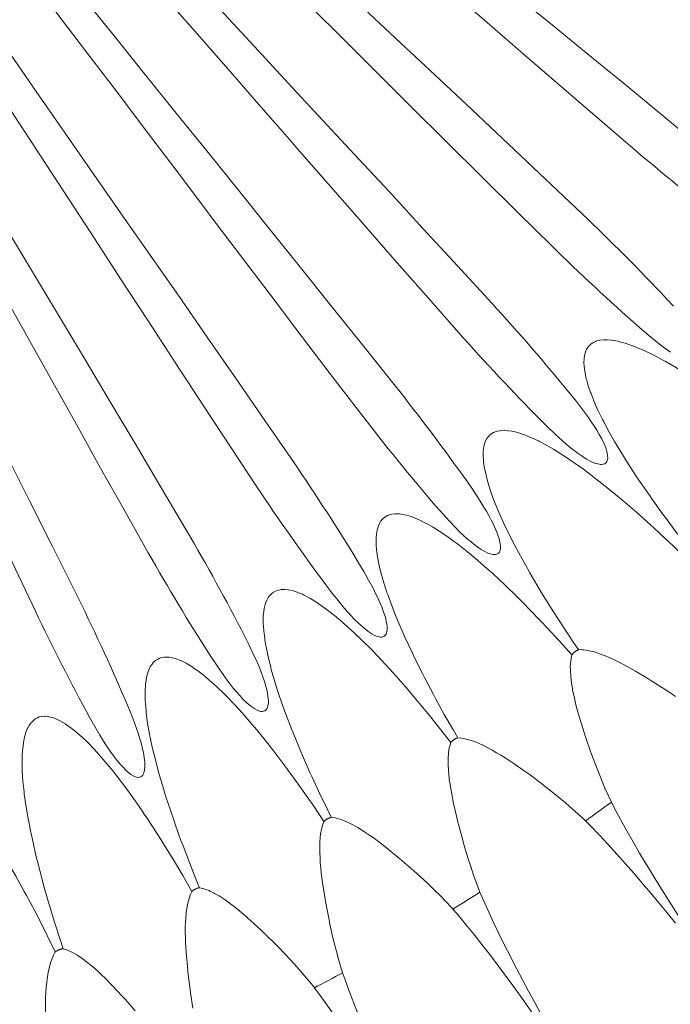
# Model space of a CAD drawing. Units: millimetres. Extents: x -1844 to -1394, y -2001 to -1132.
# Drawn here: x -1584 to -1554, y -1451 to -1406 of the extents above; entities that cross this region are included whole.
import ezdxf

# ---------------------------------------------------------------- set-up
doc = ezdxf.new("R2010")
doc.units = ezdxf.units.MM
doc.layers.get('0').update_dxf_attribs({"lineweight": 13})

msp = doc.modelspace()

# ---------------------------------------------------------------- linework, layer by layer
at = {"color": 7, "lineweight": 5}
for points in [[(-1572.211, -1395.399), (-1572.071, -1395.52), (-1570.268, -1396.999), (-1568.462, -1398.474), (-1566.656, -1399.957), (-1564.842, -1401.424), (-1563.027, -1402.894), (-1561.361, -1404.254), (-1559.555, -1405.725), (-1557.747, -1407.198), (-1555.944, -1408.671), (-1554.144, -1410.162)], [(-1555.451, -1411.725), (-1557.09, -1410.326), (-1558.855, -1408.806), (-1560.621, -1407.282), (-1562.386, -1405.75), (-1564.15, -1404.227), (-1564.288, -1404.11), (-1566.052, -1402.578), (-1567.819, -1401.054), (-1569.582, -1399.53), (-1571.352, -1398.003), (-1573.117, -1396.485)], [(-1575.011, -1398.585), (-1574.875, -1398.71), (-1573.18, -1400.314), (-1571.478, -1401.912), (-1569.779, -1403.509), (-1568.078, -1405.103), (-1566.373, -1406.697), (-1564.806, -1408.165), (-1563.105, -1409.763), (-1561.404, -1411.36), (-1559.707, -1412.964), (-1558.016, -1414.568)], [(-1559.43, -1416.033), (-1560.96, -1414.525), (-1562.62, -1412.882), (-1564.274, -1411.243), (-1565.933, -1409.597), (-1567.587, -1407.95), (-1567.716, -1407.822), (-1569.366, -1406.175), (-1571.021, -1404.527), (-1572.673, -1402.88), (-1574.331, -1401.239), (-1575.986, -1399.599)], [(-1578.022, -1401.563), (-1577.901, -1401.697), (-1576.317, -1403.414), (-1574.735, -1405.129), (-1573.15, -1406.842), (-1571.558, -1408.552), (-1569.976, -1410.259), (-1568.511, -1411.832), (-1566.923, -1413.543), (-1565.342, -1415.256), (-1563.76, -1416.972), (-1562.184, -1418.691)], [(-1563.698, -1420.057), (-1565.12, -1418.44), (-1566.662, -1416.698), (-1568.197, -1414.936), (-1569.733, -1413.182), (-1571.266, -1411.429), (-1571.391, -1411.284), (-1572.924, -1409.529), (-1574.458, -1407.769), (-1575.991, -1406.015), (-1577.531, -1404.262), (-1579.07, -1402.506)], [(-1581.231, -1404.322), (-1581.122, -1404.466), (-1579.666, -1406.288), (-1578.201, -1408.11), (-1576.746, -1409.926), (-1575.274, -1411.74), (-1573.813, -1413.558), (-1572.464, -1415.228), (-1571.003, -1417.05), (-1569.54, -1418.868), (-1568.082, -1420.688), (-1566.628, -1422.516)], [(-1568.236, -1423.769), (-1569.542, -1422.066), (-1570.958, -1420.213), (-1572.367, -1418.35), (-1573.778, -1416.491), (-1575.187, -1414.632), (-1575.3, -1414.484), (-1576.707, -1412.623), (-1578.11, -1410.762), (-1579.518, -1408.903), (-1580.933, -1407.05), (-1582.344, -1405.195)], [(-1584.633, -1406.851), (-1584.53, -1407.009), (-1583.201, -1408.925), (-1581.872, -1410.848), (-1580.539, -1412.758), (-1579.205, -1414.671), (-1577.87, -1416.583), (-1576.64, -1418.344), (-1575.311, -1420.262), (-1573.979, -1422.181), (-1572.653, -1424.096), (-1571.33, -1426.016)], [(-1573.02, -1427.162), (-1574.203, -1425.367), (-1575.485, -1423.42), (-1576.767, -1421.466), (-1578.039, -1419.513), (-1579.316, -1417.561), (-1579.415, -1417.403), (-1580.691, -1415.45), (-1581.962, -1413.496), (-1583.242, -1411.544), (-1584.518, -1409.593), (-1585.805, -1407.642)], [(-1588.199, -1409.145), (-1588.106, -1409.301), (-1586.917, -1411.308), (-1585.719, -1413.313), (-1584.528, -1415.316), (-1583.328, -1417.319), (-1582.133, -1419.322), (-1581.025, -1421.164), (-1579.836, -1423.167), (-1578.638, -1425.17), (-1577.449, -1427.177), (-1576.262, -1429.184)], [(-1578.03, -1430.207), (-1579.086, -1428.335), (-1580.232, -1426.302), (-1581.368, -1424.262), (-1582.502, -1422.23), (-1583.644, -1420.193), (-1583.729, -1420.032), (-1584.867, -1417.993), (-1585.999, -1415.953), (-1587.137, -1413.915), (-1588.273, -1411.883), (-1589.417, -1409.844)], [(-1591.915, -1411.173), (-1591.832, -1411.341), (-1590.787, -1413.42), (-1589.733, -1415.505), (-1588.683, -1417.592), (-1587.626, -1419.665), (-1586.574, -1421.754), (-1585.602, -1423.664), (-1584.548, -1425.747), (-1583.499, -1427.832), (-1582.449, -1429.917), (-1581.407, -1432.004)], [(-1583.242, -1432.898), (-1584.162, -1430.957), (-1585.165, -1428.847), (-1586.155, -1426.739), (-1587.149, -1424.628), (-1588.137, -1422.516), (-1588.219, -1422.347), (-1589.209, -1420.236), (-1590.197, -1418.124), (-1591.187, -1416.008), (-1592.184, -1413.899), (-1593.184, -1411.791)], [(-1553.795, -1418.822), (-1554.113, -1418.484)], [(-1555.381, -1419.796), (-1555.03, -1420.098), (-1554.672, -1420.392), (-1554.311, -1420.679), (-1554.126, -1420.815), (-1553.939, -1420.951)], [(-1557.486, -1423.161), (-1557.503, -1423.108), (-1557.601, -1422.863), (-1557.622, -1422.812), (-1557.71, -1422.557), (-1557.729, -1422.499), (-1557.799, -1422.243), (-1557.821, -1422.187), (-1557.877, -1421.922), (-1557.893, -1421.815), (-1557.92, -1421.596), (-1557.93, -1421.45), (-1557.924, -1421.259), (-1557.918, -1421.207), (-1557.893, -1421.059), (-1557.85, -1420.924), (-1557.807, -1420.815), (-1557.739, -1420.71), (-1557.661, -1420.622)], [(-1557.661, -1420.622), (-1557.591, -1420.564), (-1557.515, -1420.517), (-1557.396, -1420.453), (-1557.351, -1420.433), (-1557.215, -1420.402), (-1557.187, -1420.394), (-1557.026, -1420.378), (-1557.01, -1420.378), (-1556.846, -1420.378), (-1556.677, -1420.392), (-1556.457, -1420.427), (-1556.353, -1420.451), (-1556.287, -1420.468), (-1556.03, -1420.536), (-1555.975, -1420.552), (-1555.728, -1420.638), (-1555.673, -1420.657), (-1555.42, -1420.76), (-1555.375, -1420.778), (-1555.124, -1420.883)], [(-1555.124, -1420.883), (-1554.707, -1421.086), (-1554.257, -1421.329), (-1554.173, -1421.372), (-1553.651, -1421.668), (-1553.255, -1421.916), (-1552.661, -1422.306), (-1552.369, -1422.499), (-1551.7, -1422.972), (-1551.505, -1423.108), (-1551.34, -1423.231), (-1550.664, -1423.736), (-1550.502, -1423.859), (-1549.835, -1424.381), (-1549.526, -1424.632), (-1548.871, -1425.164), (-1548.222, -1425.706)], [(-1559.919, -1424.094), (-1559.588, -1424.418), (-1559.259, -1424.739), (-1558.916, -1425.04), (-1558.74, -1425.195), (-1558.565, -1425.345), (-1558.382, -1425.486), (-1558.197, -1425.622), (-1558.006, -1425.755), (-1557.813, -1425.879), (-1557.71, -1425.934), (-1557.602, -1425.987), (-1557.497, -1426.035), (-1557.39, -1426.08), (-1557.279, -1426.109), (-1557.265, -1426.109), (-1557.156, -1426.131), (-1557.094, -1426.131), (-1557.033, -1426.115), (-1556.969, -1426.098), (-1556.919, -1426.063), (-1556.874, -1426.012), (-1556.85, -1425.953), (-1556.833, -1425.895), (-1556.825, -1425.833), (-1556.833, -1425.72), (-1556.833, -1425.712), (-1556.854, -1425.597), (-1556.883, -1425.486), (-1556.922, -1425.371), (-1556.965, -1425.26), (-1557.008, -1425.156), (-1557.109, -1424.946), (-1557.223, -1424.743), (-1557.339, -1424.543), (-1557.458, -1424.352), (-1557.587, -1424.159), (-1557.719, -1423.966), (-1557.99, -1423.598), (-1558.271, -1423.231), (-1558.563, -1422.871)], [(-1552.906, -1430.233), (-1553.15, -1429.917), (-1553.672, -1429.247), (-1554.175, -1428.568), (-1554.296, -1428.403), (-1554.793, -1427.723), (-1554.908, -1427.551), (-1555.387, -1426.86), (-1555.519, -1426.667), (-1555.966, -1425.977), (-1556.149, -1425.677), (-1556.515, -1425.071), (-1556.749, -1424.665), (-1557.03, -1424.133), (-1557.069, -1424.052), (-1557.295, -1423.592), (-1557.486, -1423.161)], [(-1562.254, -1424.753), (-1562.182, -1424.699), (-1562.1, -1424.656), (-1561.979, -1424.607), (-1561.93, -1424.595), (-1561.792, -1424.572), (-1561.761, -1424.566), (-1561.603, -1424.556), (-1561.587, -1424.556), (-1561.418, -1424.574), (-1561.252, -1424.595), (-1561.038, -1424.648), (-1560.935, -1424.675), (-1560.872, -1424.695), (-1560.621, -1424.784), (-1560.57, -1424.806), (-1560.321, -1424.913), (-1560.27, -1424.93), (-1560.028, -1425.045), (-1559.98, -1425.075), (-1559.742, -1425.195)], [(-1562.254, -1427.304), (-1562.269, -1427.251), (-1562.347, -1426.998), (-1562.365, -1426.941), (-1562.431, -1426.682), (-1562.447, -1426.626), (-1562.507, -1426.367), (-1562.517, -1426.304), (-1562.558, -1426.043), (-1562.568, -1425.934), (-1562.581, -1425.708), (-1562.579, -1425.566), (-1562.558, -1425.375), (-1562.552, -1425.322), (-1562.511, -1425.17), (-1562.468, -1425.038), (-1562.412, -1424.94), (-1562.334, -1424.835), (-1562.254, -1424.753)], [(-1559.742, -1425.195), (-1559.337, -1425.425), (-1558.9, -1425.698), (-1558.822, -1425.751), (-1558.325, -1426.088), (-1557.949, -1426.355), (-1557.38, -1426.787), (-1557.104, -1427.002), (-1556.468, -1427.516), (-1556.283, -1427.668), (-1556.127, -1427.799), (-1555.49, -1428.354), (-1555.334, -1428.487), (-1554.709, -1429.056), (-1554.417, -1429.324), (-1553.801, -1429.905), (-1553.193, -1430.488)], [(-1564.748, -1428.066), (-1564.44, -1428.405), (-1564.132, -1428.75), (-1563.811, -1429.085), (-1563.649, -1429.247), (-1563.483, -1429.402), (-1563.31, -1429.556), (-1563.137, -1429.706), (-1562.953, -1429.851), (-1562.768, -1429.991), (-1562.671, -1430.051), (-1562.569, -1430.112), (-1562.47, -1430.164), (-1562.363, -1430.217), (-1562.254, -1430.256), (-1562.24, -1430.258), (-1562.133, -1430.287), (-1562.073, -1430.291), (-1562.008, -1430.287), (-1561.948, -1430.266), (-1561.893, -1430.238), (-1561.845, -1430.19), (-1561.813, -1430.135), (-1561.792, -1430.077), (-1561.784, -1430.01), (-1561.78, -1429.905), (-1561.78, -1429.893), (-1561.792, -1429.771), (-1561.819, -1429.66), (-1561.845, -1429.547), (-1561.88, -1429.432), (-1561.919, -1429.324), (-1562.004, -1429.11), (-1562.1, -1428.898), (-1562.203, -1428.693), (-1562.314, -1428.49), (-1562.427, -1428.292), (-1562.546, -1428.093), (-1562.788, -1427.699), (-1563.047, -1427.317), (-1563.306, -1426.937)], [(-1558.179, -1434.673), (-1558.405, -1434.342), (-1558.871, -1433.635), (-1559.331, -1432.929), (-1559.438, -1432.754), (-1559.884, -1432.045), (-1559.99, -1431.86), (-1560.42, -1431.135), (-1560.539, -1430.932), (-1560.935, -1430.211), (-1561.1, -1429.907), (-1561.42, -1429.272), (-1561.622, -1428.849), (-1561.866, -1428.303), (-1561.905, -1428.222), (-1562.094, -1427.742), (-1562.254, -1427.304)], [(-1567.301, -1431.1), (-1567.31, -1431.045), (-1567.375, -1430.788), (-1567.39, -1430.735), (-1567.437, -1430.472), (-1567.449, -1430.41), (-1567.488, -1430.147), (-1567.494, -1430.086), (-1567.515, -1429.819), (-1567.517, -1429.712), (-1567.515, -1429.49), (-1567.501, -1429.344), (-1567.472, -1429.157), (-1567.457, -1429.104), (-1567.408, -1428.954), (-1567.353, -1428.83), (-1567.295, -1428.734), (-1567.207, -1428.639), (-1567.119, -1428.561)], [(-1567.119, -1428.561), (-1567.045, -1428.516), (-1566.962, -1428.471), (-1566.837, -1428.436), (-1566.79, -1428.424), (-1566.656, -1428.403), (-1566.615, -1428.403), (-1566.459, -1428.405), (-1566.445, -1428.409), (-1566.278, -1428.438), (-1566.116, -1428.471), (-1565.902, -1428.535), (-1565.796, -1428.572), (-1565.742, -1428.596), (-1565.5, -1428.699), (-1565.444, -1428.73), (-1565.206, -1428.847), (-1565.157, -1428.874), (-1564.921, -1429.009), (-1564.875, -1429.034), (-1564.647, -1429.176)], [(-1564.647, -1429.176), (-1564.261, -1429.432), (-1563.848, -1429.734), (-1563.77, -1429.796), (-1563.298, -1430.16), (-1562.942, -1430.457), (-1562.406, -1430.924), (-1562.139, -1431.16), (-1561.545, -1431.717), (-1561.375, -1431.883), (-1561.227, -1432.021), (-1560.623, -1432.622), (-1560.483, -1432.77), (-1559.898, -1433.374), (-1559.623, -1433.664), (-1559.05, -1434.284), (-1558.483, -1434.911)], [(-1569.838, -1431.686), (-1569.561, -1432.054), (-1569.277, -1432.411), (-1568.976, -1432.77), (-1568.828, -1432.941), (-1568.671, -1433.115), (-1568.511, -1433.278), (-1568.349, -1433.438), (-1568.176, -1433.596), (-1568, -1433.748), (-1567.907, -1433.818), (-1567.809, -1433.878), (-1567.716, -1433.945), (-1567.609, -1434.001), (-1567.501, -1434.05), (-1567.494, -1434.054), (-1567.39, -1434.085), (-1567.324, -1434.095), (-1567.264, -1434.095), (-1567.201, -1434.081), (-1567.143, -1434.054), (-1567.096, -1434.007), (-1567.059, -1433.954), (-1567.036, -1433.9), (-1567.02, -1433.836), (-1567.01, -1433.724), (-1567.01, -1433.713), (-1567.014, -1433.6), (-1567.024, -1433.481), (-1567.053, -1433.368), (-1567.075, -1433.253), (-1567.108, -1433.14), (-1567.178, -1432.922), (-1567.256, -1432.703), (-1567.349, -1432.493), (-1567.443, -1432.284), (-1567.54, -1432.076), (-1567.646, -1431.865), (-1567.864, -1431.464), (-1568.092, -1431.063), (-1568.326, -1430.665)], [(-1563.746, -1438.738), (-1563.945, -1438.391), (-1564.37, -1437.659), (-1564.773, -1436.922), (-1564.873, -1436.739), (-1565.268, -1435.995), (-1565.36, -1435.811), (-1565.74, -1435.049), (-1565.841, -1434.841), (-1566.188, -1434.099), (-1566.326, -1433.779), (-1566.607, -1433.124), (-1566.778, -1432.688), (-1566.983, -1432.13), (-1567.016, -1432.041), (-1567.17, -1431.55), (-1567.301, -1431.1)], [(-1572.24, -1432.012), (-1572.162, -1431.971), (-1572.077, -1431.94), (-1571.95, -1431.906), (-1571.905, -1431.901), (-1571.763, -1431.895), (-1571.73, -1431.899), (-1571.574, -1431.91), (-1571.556, -1431.912), (-1571.393, -1431.949), (-1571.231, -1431.998), (-1571.024, -1432.08), (-1570.923, -1432.121), (-1570.87, -1432.146), (-1570.631, -1432.273), (-1570.584, -1432.298), (-1570.352, -1432.438), (-1570.305, -1432.466), (-1570.085, -1432.616), (-1570.036, -1432.645), (-1569.818, -1432.799)], [(-1572.597, -1434.539), (-1572.609, -1434.482), (-1572.653, -1434.219), (-1572.659, -1434.161), (-1572.692, -1433.9), (-1572.698, -1433.843), (-1572.722, -1433.57), (-1572.724, -1433.516), (-1572.728, -1433.243), (-1572.724, -1433.14), (-1572.698, -1432.916), (-1572.677, -1432.774), (-1572.634, -1432.586), (-1572.616, -1432.536), (-1572.562, -1432.394), (-1572.494, -1432.267), (-1572.425, -1432.181), (-1572.336, -1432.088), (-1572.24, -1432.016)], [(-1569.818, -1432.799), (-1569.448, -1433.089), (-1569.058, -1433.417), (-1568.986, -1433.477), (-1568.542, -1433.878), (-1568.207, -1434.202), (-1567.702, -1434.703), (-1567.46, -1434.952), (-1566.901, -1435.552), (-1566.739, -1435.728), (-1566.605, -1435.882), (-1566.044, -1436.521), (-1565.915, -1436.677), (-1565.37, -1437.322), (-1565.12, -1437.629), (-1564.592, -1438.29), (-1564.072, -1438.951)], [(-1575.171, -1434.94), (-1574.92, -1435.328), (-1574.659, -1435.708), (-1574.392, -1436.08), (-1574.247, -1436.265), (-1574.111, -1436.445), (-1573.959, -1436.626), (-1573.805, -1436.795), (-1573.651, -1436.969), (-1573.482, -1437.129), (-1573.396, -1437.205), (-1573.306, -1437.277), (-1573.209, -1437.345), (-1573.111, -1437.409), (-1573.01, -1437.464), (-1573, -1437.468), (-1572.893, -1437.509), (-1572.831, -1437.518), (-1572.768, -1437.524), (-1572.708, -1437.516), (-1572.648, -1437.493), (-1572.597, -1437.456), (-1572.56, -1437.405), (-1572.531, -1437.345), (-1572.513, -1437.285), (-1572.494, -1437.179), (-1572.488, -1437.17), (-1572.486, -1437.049), (-1572.494, -1436.93), (-1572.511, -1436.821), (-1572.525, -1436.698), (-1572.548, -1436.587), (-1572.603, -1436.361), (-1572.671, -1436.141), (-1572.739, -1435.921), (-1572.823, -1435.706), (-1572.907, -1435.49), (-1572.998, -1435.277), (-1573.185, -1434.86), (-1573.388, -1434.44), (-1573.593, -1434.032)], [(-1569.592, -1442.403), (-1569.766, -1442.045), (-1570.132, -1441.285), (-1570.483, -1440.517), (-1570.57, -1440.334), (-1570.911, -1439.559), (-1570.995, -1439.37), (-1571.317, -1438.588), (-1571.404, -1438.37), (-1571.699, -1437.606), (-1571.816, -1437.277), (-1572.049, -1436.604), (-1572.186, -1436.156), (-1572.355, -1435.585), (-1572.381, -1435.496), (-1572.501, -1434.995), (-1572.597, -1434.539)], [(-1558.347, -1434.773), (-1558.337, -1434.765), (-1558.323, -1434.755), (-1558.308, -1434.745), (-1558.3, -1434.738), (-1558.284, -1434.728), (-1558.265, -1434.718), (-1558.247, -1434.705), (-1558.232, -1434.699), (-1558.218, -1434.689), (-1558.197, -1434.683), (-1558.179, -1434.673)], [(-1553.707, -1436.83), (-1554.058, -1436.589), (-1554.179, -1436.507), (-1554.787, -1436.121), (-1554.974, -1436.004), (-1555.541, -1435.669), (-1555.934, -1435.443), (-1556.135, -1435.336), (-1556.346, -1435.233), (-1556.554, -1435.131), (-1556.767, -1435.036), (-1556.903, -1434.975), (-1557.211, -1434.86), (-1557.443, -1434.781), (-1557.456, -1434.779), (-1557.68, -1434.726), (-1557.719, -1434.71), (-1557.928, -1434.683), (-1557.998, -1434.679), (-1558.179, -1434.673)], [(-1578.125, -1437.594), (-1578.131, -1437.54), (-1578.15, -1437.277), (-1578.154, -1437.222), (-1578.176, -1436.949), (-1578.176, -1436.893), (-1578.18, -1436.628), (-1578.176, -1436.565), (-1578.156, -1436.3), (-1578.147, -1436.193), (-1578.117, -1435.971), (-1578.082, -1435.829), (-1578.022, -1435.65), (-1578.002, -1435.599), (-1577.938, -1435.459), (-1577.858, -1435.342), (-1577.786, -1435.256), (-1577.694, -1435.168), (-1577.595, -1435.106)], [(-1577.595, -1435.106), (-1577.509, -1435.069), (-1577.424, -1435.042), (-1577.295, -1435.02), (-1577.25, -1435.016), (-1577.108, -1435.016), (-1577.071, -1435.02), (-1576.917, -1435.049), (-1576.907, -1435.049), (-1576.746, -1435.096), (-1576.584, -1435.159), (-1576.381, -1435.256), (-1576.29, -1435.301), (-1576.235, -1435.332), (-1576.005, -1435.47), (-1575.956, -1435.505), (-1575.738, -1435.657), (-1575.691, -1435.691), (-1575.477, -1435.854), (-1575.438, -1435.885), (-1575.231, -1436.061)], [(-1558.483, -1434.911), (-1558.524, -1435.085), (-1558.538, -1435.159), (-1558.553, -1435.371), (-1558.557, -1435.41), (-1558.553, -1435.636), (-1558.553, -1435.655), (-1558.538, -1435.897), (-1558.501, -1436.223), (-1558.475, -1436.367), (-1558.433, -1436.599), (-1558.384, -1436.83), (-1558.331, -1437.057), (-1558.279, -1437.277), (-1558.162, -1437.713), (-1557.967, -1438.347), (-1557.899, -1438.561), (-1557.85, -1438.699), (-1557.622, -1439.373), (-1557.577, -1439.5), (-1557.324, -1440.163), (-1557.17, -1440.552), (-1557.008, -1440.94), (-1556.956, -1441.059), (-1556.663, -1441.712)], [(-1558.483, -1434.911), (-1558.477, -1434.901), (-1558.466, -1434.89), (-1558.456, -1434.872), (-1558.45, -1434.866), (-1558.433, -1434.851), (-1558.419, -1434.837), (-1558.407, -1434.825), (-1558.392, -1434.812), (-1558.376, -1434.796), (-1558.362, -1434.784), (-1558.347, -1434.773)], [(-1575.231, -1436.061), (-1574.881, -1436.367), (-1574.512, -1436.727), (-1574.446, -1436.792), (-1574.033, -1437.224), (-1573.714, -1437.569), (-1573.254, -1438.107), (-1573.026, -1438.37), (-1572.511, -1439.009), (-1572.363, -1439.196), (-1572.235, -1439.362), (-1571.728, -1440.03), (-1571.607, -1440.196), (-1571.11, -1440.88), (-1570.878, -1441.203), (-1570.395, -1441.899), (-1569.929, -1442.598)], [(-1580.723, -1437.824), (-1580.493, -1438.224), (-1580.265, -1438.619), (-1580.021, -1439.017), (-1579.894, -1439.206), (-1579.76, -1439.395), (-1579.626, -1439.582), (-1579.491, -1439.765), (-1579.341, -1439.946), (-1579.183, -1440.116), (-1579.105, -1440.2), (-1579.02, -1440.276), (-1578.93, -1440.354), (-1578.836, -1440.424), (-1578.733, -1440.49), (-1578.727, -1440.494), (-1578.626, -1440.539), (-1578.569, -1440.556), (-1578.505, -1440.564), (-1578.441, -1440.56), (-1578.376, -1440.545), (-1578.326, -1440.506), (-1578.283, -1440.455), (-1578.252, -1440.404), (-1578.23, -1440.346), (-1578.201, -1440.239), (-1578.201, -1440.223), (-1578.187, -1440.108), (-1578.187, -1439.993), (-1578.189, -1439.876), (-1578.201, -1439.759), (-1578.215, -1439.644), (-1578.256, -1439.42), (-1578.31, -1439.188), (-1578.363, -1438.97), (-1578.431, -1438.748), (-1578.497, -1438.524), (-1578.575, -1438.308), (-1578.729, -1437.875), (-1578.899, -1437.446), (-1579.078, -1437.021)], [(-1583.85, -1440.266), (-1583.852, -1440.209), (-1583.858, -1439.939), (-1583.858, -1439.882), (-1583.854, -1439.615), (-1583.852, -1439.559), (-1583.836, -1439.292), (-1583.827, -1439.231), (-1583.794, -1438.97), (-1583.772, -1438.857), (-1583.722, -1438.645), (-1583.684, -1438.502), (-1583.614, -1438.327), (-1583.591, -1438.28), (-1583.513, -1438.144), (-1583.427, -1438.027), (-1583.351, -1437.953), (-1583.25, -1437.871), (-1583.145, -1437.813)], [(-1583.145, -1437.813), (-1583.061, -1437.779), (-1582.973, -1437.762), (-1582.841, -1437.748), (-1582.792, -1437.748), (-1582.658, -1437.762), (-1582.622, -1437.768), (-1582.469, -1437.805), (-1582.453, -1437.809), (-1582.295, -1437.865), (-1582.145, -1437.935), (-1581.948, -1438.05), (-1581.855, -1438.101), (-1581.806, -1438.134), (-1581.586, -1438.292), (-1581.543, -1438.327), (-1581.334, -1438.497), (-1581.29, -1438.534), (-1581.091, -1438.705), (-1581.052, -1438.748), (-1580.855, -1438.931)], [(-1575.672, -1445.654), (-1575.824, -1445.285), (-1576.134, -1444.498), (-1576.43, -1443.715), (-1576.508, -1443.518), (-1576.788, -1442.725), (-1576.86, -1442.524), (-1577.125, -1441.729), (-1577.203, -1441.505), (-1577.441, -1440.72), (-1577.541, -1440.385), (-1577.718, -1439.695), (-1577.833, -1439.239), (-1577.954, -1438.656), (-1577.973, -1438.567), (-1578.061, -1438.06), (-1578.125, -1437.594)], [(-1563.924, -1438.826), (-1563.916, -1438.816), (-1563.898, -1438.806), (-1563.879, -1438.802), (-1563.873, -1438.791), (-1563.856, -1438.783), (-1563.838, -1438.777), (-1563.824, -1438.769), (-1563.803, -1438.758), (-1563.787, -1438.752), (-1563.77, -1438.748), (-1563.746, -1438.738)], [(-1557.848, -1442.567), (-1557.943, -1442.479), (-1558.472, -1442.008), (-1558.785, -1441.731), (-1559.111, -1441.462), (-1559.438, -1441.195), (-1559.775, -1440.936), (-1559.888, -1440.847), (-1560.461, -1440.42), (-1560.644, -1440.291), (-1561.19, -1439.915), (-1561.564, -1439.666), (-1561.761, -1439.543), (-1561.958, -1439.426), (-1562.156, -1439.309), (-1562.365, -1439.196), (-1562.495, -1439.128), (-1562.796, -1438.991), (-1563.02, -1438.9), (-1563.031, -1438.892), (-1563.251, -1438.826), (-1563.29, -1438.81), (-1563.499, -1438.769), (-1563.571, -1438.752), (-1563.746, -1438.738)], [(-1580.855, -1438.931), (-1580.528, -1439.268), (-1580.187, -1439.644), (-1580.128, -1439.718), (-1579.742, -1440.172), (-1579.452, -1440.539), (-1579.02, -1441.108), (-1578.819, -1441.386), (-1578.347, -1442.066), (-1578.215, -1442.257), (-1578.098, -1442.431), (-1577.638, -1443.136), (-1577.527, -1443.304), (-1577.077, -1444.025), (-1576.874, -1444.366), (-1576.442, -1445.095), (-1576.019, -1445.821)], [(-1564.072, -1438.951), (-1564.122, -1439.124), (-1564.14, -1439.196), (-1564.171, -1439.41), (-1564.175, -1439.444), (-1564.193, -1439.674), (-1564.193, -1439.689), (-1564.193, -1439.933), (-1564.175, -1440.266), (-1564.163, -1440.41), (-1564.14, -1440.644), (-1564.103, -1440.876), (-1564.072, -1441.1), (-1564.029, -1441.332), (-1563.941, -1441.772), (-1563.793, -1442.415), (-1563.741, -1442.635), (-1563.704, -1442.78), (-1563.522, -1443.464), (-1563.485, -1443.592), (-1563.285, -1444.276), (-1563.154, -1444.674), (-1563.018, -1445.069), (-1562.973, -1445.194), (-1562.727, -1445.862)], [(-1564.072, -1438.951), (-1564.068, -1438.945), (-1564.047, -1438.931), (-1564.033, -1438.919), (-1564.029, -1438.91), (-1564.017, -1438.896), (-1564, -1438.884), (-1563.986, -1438.875), (-1563.972, -1438.857), (-1563.953, -1438.847), (-1563.939, -1438.836), (-1563.924, -1438.826)], [(-1581.962, -1448.469), (-1582.089, -1448.09), (-1582.344, -1447.287), (-1582.591, -1446.478), (-1582.646, -1446.281), (-1582.878, -1445.474), (-1582.932, -1445.272), (-1583.145, -1444.451), (-1583.201, -1444.223), (-1583.379, -1443.428), (-1583.455, -1443.085), (-1583.593, -1442.388), (-1583.665, -1441.922), (-1583.755, -1441.332), (-1583.766, -1441.238), (-1583.817, -1440.732), (-1583.85, -1440.266)], [(-1586.668, -1441.41), (-1586.368, -1441.759), (-1586.05, -1442.162), (-1585.994, -1442.238), (-1585.643, -1442.725), (-1585.378, -1443.105), (-1584.99, -1443.709), (-1584.809, -1444.003), (-1584.386, -1444.703), (-1584.265, -1444.905), (-1584.16, -1445.087), (-1583.753, -1445.821), (-1583.651, -1446.008), (-1583.256, -1446.747), (-1583.071, -1447.104), (-1582.693, -1447.86), (-1582.324, -1448.614)], [(-1556.663, -1441.712), (-1556.525, -1441.971)], [(-1553.464, -1447.104), (-1553.783, -1446.609), (-1554.101, -1446.108), (-1554.42, -1445.597), (-1554.736, -1445.095), (-1555.044, -1444.584), (-1555.048, -1444.574), (-1555.356, -1444.058), (-1555.654, -1443.541), (-1555.952, -1443.023), (-1556.24, -1442.501), (-1556.525, -1441.971)], [(-1569.77, -1442.479), (-1569.758, -1442.472), (-1569.742, -1442.462), (-1569.729, -1442.456), (-1569.721, -1442.45), (-1569.695, -1442.444), (-1569.684, -1442.441), (-1569.662, -1442.425), (-1569.649, -1442.423), (-1569.625, -1442.415), (-1569.608, -1442.409), (-1569.592, -1442.403)], [(-1563.972, -1446.638), (-1564.058, -1446.548), (-1564.553, -1446.032), (-1564.851, -1445.736), (-1565.151, -1445.443), (-1565.463, -1445.155), (-1565.779, -1444.876), (-1565.886, -1444.779), (-1566.43, -1444.315), (-1566.601, -1444.169), (-1567.116, -1443.756), (-1567.474, -1443.479), (-1567.659, -1443.345), (-1567.848, -1443.218), (-1568.043, -1443.085), (-1568.242, -1442.957), (-1568.368, -1442.883), (-1568.657, -1442.725), (-1568.873, -1442.614), (-1568.889, -1442.608), (-1569.101, -1442.524), (-1569.14, -1442.511), (-1569.343, -1442.448), (-1569.411, -1442.431), (-1569.592, -1442.403)], [(-1569.929, -1442.598), (-1569.986, -1442.762), (-1570.013, -1442.836), (-1570.06, -1443.045), (-1570.07, -1443.078), (-1570.099, -1443.304), (-1570.099, -1443.325), (-1570.112, -1443.569), (-1570.122, -1443.894), (-1570.118, -1444.038), (-1570.107, -1444.276), (-1570.095, -1444.51), (-1570.075, -1444.742), (-1570.048, -1444.97), (-1569.99, -1445.418), (-1569.89, -1446.069), (-1569.855, -1446.293), (-1569.828, -1446.437), (-1569.692, -1447.133), (-1569.662, -1447.263), (-1569.508, -1447.961), (-1569.407, -1448.366), (-1569.304, -1448.772), (-1569.267, -1448.896), (-1569.07, -1449.582)], [(-1569.929, -1442.598), (-1569.918, -1442.589), (-1569.898, -1442.581), (-1569.888, -1442.565), (-1569.883, -1442.559), (-1569.865, -1442.544), (-1569.851, -1442.532), (-1569.836, -1442.518), (-1569.818, -1442.511), (-1569.803, -1442.501), (-1569.785, -1442.489), (-1569.77, -1442.479)], [(-1557.638, -1442.787), (-1557.848, -1442.567)], [(-1557.638, -1442.787), (-1557.632, -1442.793), (-1557.215, -1443.224), (-1556.811, -1443.662), (-1556.41, -1444.105), (-1556.012, -1444.549), (-1555.615, -1444.997), (-1555.239, -1445.441), (-1554.847, -1445.899), (-1554.465, -1446.355), (-1554.085, -1446.815), (-1553.707, -1447.283)], [(-1576.019, -1445.821), (-1576.093, -1445.981), (-1576.118, -1446.053), (-1576.184, -1446.258), (-1576.19, -1446.297), (-1576.241, -1446.519), (-1576.243, -1446.536), (-1576.278, -1446.78), (-1576.303, -1447.104), (-1576.317, -1447.25), (-1576.323, -1447.485), (-1576.323, -1447.721), (-1576.317, -1447.953), (-1576.309, -1448.177), (-1576.284, -1448.627), (-1576.229, -1449.288), (-1576.202, -1449.508), (-1576.186, -1449.658), (-1576.102, -1450.365), (-1576.085, -1450.498), (-1575.978, -1451.203)], [(-1576.019, -1445.821), (-1576.013, -1445.815), (-1575.995, -1445.806), (-1575.98, -1445.79), (-1575.974, -1445.786), (-1575.956, -1445.773), (-1575.941, -1445.763), (-1575.923, -1445.755), (-1575.908, -1445.741), (-1575.89, -1445.732), (-1575.873, -1445.726), (-1575.853, -1445.718)], [(-1575.853, -1445.718), (-1575.849, -1445.714), (-1575.832, -1445.706), (-1575.806, -1445.693), (-1575.802, -1445.693), (-1575.787, -1445.685), (-1575.763, -1445.677), (-1575.748, -1445.673), (-1575.732, -1445.667), (-1575.711, -1445.665), (-1575.691, -1445.658), (-1575.672, -1445.654)], [(-1570.362, -1450.268), (-1570.442, -1450.169), (-1570.902, -1449.623), (-1571.174, -1449.305), (-1571.455, -1448.998), (-1571.745, -1448.69), (-1572.038, -1448.384), (-1572.143, -1448.277), (-1572.653, -1447.778), (-1572.813, -1447.624), (-1573.3, -1447.178), (-1573.636, -1446.877), (-1573.813, -1446.729), (-1573.992, -1446.585), (-1574.179, -1446.439), (-1574.368, -1446.303), (-1574.483, -1446.213), (-1574.764, -1446.034), (-1574.974, -1445.915), (-1574.986, -1445.909), (-1575.194, -1445.806), (-1575.228, -1445.79), (-1575.428, -1445.718), (-1575.5, -1445.693), (-1575.672, -1445.654)], [(-1562.727, -1445.862), (-1562.61, -1446.133)], [(-1559.914, -1451.47), (-1560.198, -1450.95), (-1560.483, -1450.428), (-1560.761, -1449.904), (-1561.042, -1449.374), (-1561.317, -1448.844), (-1561.32, -1448.834), (-1561.587, -1448.3), (-1561.85, -1447.76), (-1562.112, -1447.22), (-1562.363, -1446.679), (-1562.61, -1446.133)], [(-1563.781, -1446.866), (-1563.972, -1446.638)], [(-1563.781, -1446.866), (-1563.77, -1446.877), (-1563.388, -1447.333), (-1563.012, -1447.795), (-1562.642, -1448.267), (-1562.275, -1448.742), (-1561.917, -1449.218), (-1561.564, -1449.683), (-1561.207, -1450.169), (-1560.862, -1450.652), (-1560.514, -1451.139), (-1560.171, -1451.63)], [(-1582.324, -1448.614), (-1582.41, -1448.772), (-1582.439, -1448.84), (-1582.519, -1449.04), (-1582.535, -1449.074), (-1582.593, -1449.294), (-1582.597, -1449.315), (-1582.646, -1449.547), (-1582.698, -1449.876), (-1582.718, -1450.023), (-1582.739, -1450.256), (-1582.757, -1450.488), (-1582.769, -1450.714), (-1582.778, -1450.944), (-1582.782, -1451.398)], [(-1582.324, -1448.614), (-1582.317, -1448.608), (-1582.299, -1448.598), (-1582.281, -1448.588), (-1582.276, -1448.588), (-1582.256, -1448.571), (-1582.241, -1448.561), (-1582.225, -1448.555), (-1582.205, -1448.545), (-1582.19, -1448.538), (-1582.168, -1448.526), (-1582.153, -1448.52)], [(-1582.153, -1448.52), (-1582.145, -1448.516), (-1582.13, -1448.51), (-1582.104, -1448.505), (-1582.098, -1448.503), (-1582.081, -1448.495), (-1582.057, -1448.493), (-1582.042, -1448.485), (-1582.022, -1448.479), (-1582.003, -1448.473), (-1581.985, -1448.473), (-1581.962, -1448.469)], [(-1578.632, -1451.336), (-1579.101, -1450.802), (-1579.249, -1450.638), (-1579.703, -1450.157), (-1580.021, -1449.83), (-1580.187, -1449.672), (-1580.352, -1449.516), (-1580.526, -1449.356), (-1580.707, -1449.206), (-1580.822, -1449.113), (-1581.081, -1448.916), (-1581.288, -1448.779), (-1581.297, -1448.772), (-1581.502, -1448.657), (-1581.529, -1448.639), (-1581.722, -1448.551), (-1581.798, -1448.52), (-1581.962, -1448.469)], [(-1569.07, -1449.582), (-1568.967, -1449.863)], [(-1566.652, -1455.373), (-1566.897, -1454.839), (-1567.147, -1454.294), (-1567.39, -1453.746), (-1567.632, -1453.199), (-1567.864, -1452.651), (-1567.874, -1452.641), (-1568.1, -1452.088), (-1568.326, -1451.539), (-1568.546, -1450.983), (-1568.758, -1450.422), (-1568.967, -1449.863)], [(-1570.185, -1450.51), (-1570.362, -1450.268)], [(-1570.185, -1450.51), (-1570.177, -1450.517), (-1569.828, -1451.005), (-1569.489, -1451.492), (-1569.15, -1451.987), (-1568.815, -1452.484), (-1568.491, -1452.984), (-1568.174, -1453.479), (-1567.852, -1453.982), (-1567.536, -1454.493), (-1567.229, -1455.001), (-1566.915, -1455.508)]]:
    msp.add_lwpolyline(points, dxfattribs=at)
for points in [[(-1394.715, -1356.928), (-1394.715, -1232.951), (-1495.201, -1132.448), (-1619.147, -1132.448), (-1743.099, -1132.448), (-1843.587, -1232.951), (-1843.587, -1356.928), (-1843.587, -1480.91), (-1743.099, -1581.42), (-1619.147, -1581.42), (-1495.201, -1581.42), (-1394.715, -1480.91), (-1394.715, -1356.928)], [(-1394.581, -1356.879), (-1394.581, -1232.861), (-1495.095, -1132.333), (-1619.081, -1132.333), (-1743.064, -1132.333), (-1843.581, -1232.861), (-1843.581, -1356.879), (-1843.581, -1480.892), (-1743.064, -1581.428), (-1619.081, -1581.428), (-1495.095, -1581.428), (-1394.581, -1480.892), (-1394.581, -1356.879)], [(-1397.814, -1356.879), (-1397.814, -1234.652), (-1496.878, -1135.562), (-1619.081, -1135.562), (-1741.279, -1135.562), (-1840.342, -1234.652), (-1840.342, -1356.879), (-1840.342, -1479.109), (-1741.279, -1578.195), (-1619.081, -1578.195), (-1496.878, -1578.195), (-1397.814, -1479.109), (-1397.814, -1356.879)]]:
    msp.add_open_spline(points, degree=3, knots=[0, 0, 0, 0, 1, 1, 1, 2, 2, 2, 3, 3, 3, 4, 4, 4, 4], dxfattribs=at)
for points in [[(-1549.976, -1413.794), (-1551.332, -1412.543), (-1552.723, -1411.333), (-1554.144, -1410.162)], [(-1555.451, -1411.725), (-1554.052, -1412.921), (-1552.616, -1414.079), (-1551.149, -1415.195)], [(-1554.113, -1418.484), (-1555.379, -1417.142), (-1556.679, -1415.834), (-1558.016, -1414.568)], [(-1559.43, -1416.033), (-1558.115, -1417.323), (-1556.765, -1418.582), (-1555.381, -1419.796)], [(-1558.563, -1422.871), (-1559.728, -1421.448), (-1560.937, -1420.049), (-1562.184, -1418.691)], [(-1563.698, -1420.057), (-1562.476, -1421.433), (-1561.215, -1422.781), (-1559.919, -1424.094)], [(-1563.306, -1426.937), (-1564.374, -1425.433), (-1565.483, -1423.958), (-1566.628, -1422.516)], [(-1568.236, -1423.769), (-1567.112, -1425.234), (-1565.946, -1426.669), (-1564.748, -1428.066)], [(-1568.326, -1430.665), (-1569.288, -1429.087), (-1570.288, -1427.543), (-1571.33, -1426.016)], [(-1573.02, -1427.162), (-1572.001, -1428.697), (-1570.939, -1430.207), (-1569.838, -1431.686)], [(-1573.593, -1434.032), (-1574.438, -1432.394), (-1575.327, -1430.778), (-1576.262, -1429.184)], [(-1578.03, -1430.207), (-1577.12, -1431.811), (-1576.175, -1433.389), (-1575.171, -1434.94)], [(-1579.078, -1437.021), (-1579.809, -1435.326), (-1580.586, -1433.656), (-1581.407, -1432.004)], [(-1583.242, -1432.898), (-1582.447, -1434.558), (-1581.605, -1436.203), (-1580.723, -1437.824)], [(-1557.848, -1442.567), (-1557.452, -1442.289), (-1557.055, -1441.998), (-1556.663, -1441.712)], [(-1563.972, -1446.638), (-1563.555, -1446.377), (-1563.14, -1446.125), (-1562.727, -1445.862)], [(-1570.362, -1450.268), (-1569.931, -1450.044), (-1569.499, -1449.816), (-1569.07, -1449.582)]]:
    msp.add_open_spline(points, degree=3, dxfattribs=at)

doc.saveas('drawing.dxf')
